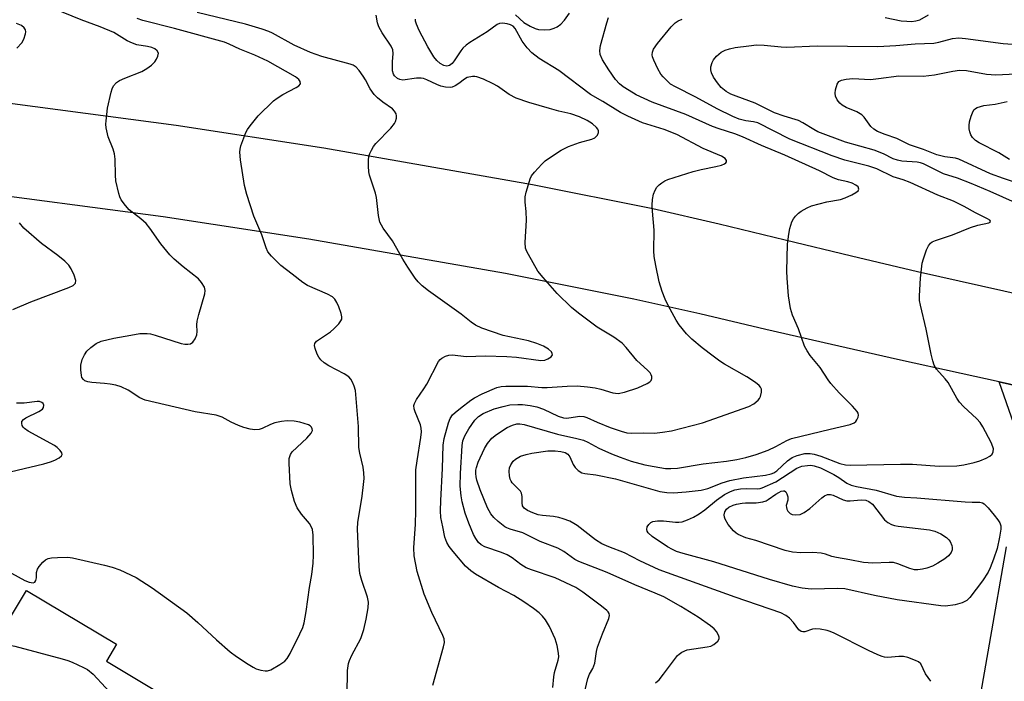
# Model space of a CAD drawing. Units: inches. Extents: x 1255763 to 1261763, y 501454 to 505455.
# Drawn here: x 1256905 to 1257150, y 502632 to 502796 of the extents above; entities that cross this region are included whole.
import ezdxf

# ---------------------------------------------------------------- set-up
doc = ezdxf.new("R2010")
doc.units = ezdxf.units.IN
doc.header["$MEASUREMENT"] = 0
for name, color, linetype in [('BLDG-Footprint', 5, 'Continuous'), ('TRANS-Driveway', 251, 'Continuous'), ('TRANS-Road', 130, 'Continuous'), ('Undefined', 1, 'Continuous')]:
    doc.layers.add(name, color=color, linetype=linetype)

msp = doc.modelspace()

# ---------------------------------------------------------------- linework, layer by layer
at = {"layer": 'BLDG-Footprint', "elevation": 393.3}
msp.add_lwpolyline([(1256906.4, 502654.25), (1256928.76, 502640.83), (1256926.25, 502636.65), (1256940.41, 502628.15), (1256936.36, 502621.4), (1256945.53, 502615.89), (1256927.63, 502586.07), (1256915.38, 502593.42), (1256914.57, 502592.06), (1256894.15, 502604.31), (1256892.67, 502601.85), (1256873.12, 502613.58), (1256877.99, 502621.68), (1256878.6, 502621.31), (1256894.49, 502647.77), (1256900.39, 502644.23)], close=True, dxfattribs=at)
at = {"layer": 'TRANS-Driveway'}
for points in [[(1257154.45, 502688.74), (1257148.43, 502706.11), (1257192.02, 502696.24)], [(1257141.74, 502616.68), (1257150.2, 502665.04)]]:
    msp.add_lwpolyline(points, dxfattribs=at)
at = {"layer": 'TRANS-Road'}
for points in [[(1256891.52, 502776.78), (1256943.65, 502769.94), (1256980.36, 502764.33), (1257032.25, 502755.2), (1257062.2, 502749.19), (1257078.7, 502745.38), (1257095.16, 502741.39), (1257111.63, 502737.46), (1257128.11, 502733.58), (1257144.02, 502729.96), (1257159.94, 502726.38)], [(1257192.02, 502696.24), (1257148.43, 502706.11), (1257138.92, 502708.17), (1257123.12, 502711.64), (1257106.71, 502715.38), (1257090.31, 502719.16), (1257073.92, 502722.99), (1257057.5, 502726.67), (1257025.6, 502733.01), (1256976.67, 502741.62), (1256940.38, 502747.16), (1256888.79, 502753.94)]]:
    msp.add_lwpolyline(points, dxfattribs=at)
at = {"layer": 'Undefined'}
for points, elevation in [([(1256902.67, 502658.51), (1256906, 502656.71), (1256907.06, 502656.32), (1256908.05, 502656.16), (1256908.43, 502656.27), (1256908.74, 502656.72), (1256908.86, 502657.37), (1256908.85, 502658.72), (1256909.09, 502659.48), (1256909.55, 502660.17), (1256910.48, 502661.24), (1256911.11, 502661.81), (1256911.81, 502662.19), (1256912.63, 502662.35), (1256914.06, 502662.43), (1256916.67, 502662.48), (1256917.81, 502662.37), (1256925.78, 502660.55), (1256927.73, 502660), (1256929.58, 502659.37), (1256933.66, 502657.42), (1256937.67, 502654.84), (1256946.24, 502648.66), (1256949.04, 502646.28), (1256953.69, 502641.94), (1256957.05, 502638.98), (1256958.61, 502637.83), (1256961.53, 502635.9), (1256962.77, 502635.14), (1256963.56, 502634.77), (1256964.68, 502634.42), (1256965.81, 502634.22), (1256966.37, 502634.24), (1256967.16, 502634.49), (1256969.46, 502635.8), (1256970.64, 502636.65), (1256971.21, 502637.31), (1256971.96, 502638.58), (1256974.41, 502643.45), (1256975.11, 502645.04), (1256975.45, 502646.14), (1256976, 502649), (1256976.84, 502655), (1256977.37, 502658.18), (1256977.73, 502661), (1256977.83, 502663.02), (1256977.75, 502668.01), (1256977.55, 502669.4), (1256977.23, 502670.14), (1256976.79, 502670.84), (1256974.79, 502673.16), (1256973.75, 502674.77), (1256973.11, 502676.34), (1256972.3, 502679.12), (1256972.03, 502680.72), (1256971.77, 502685.88), (1256971.78, 502687.03), (1256972.07, 502688.04), (1256972.53, 502688.71), (1256976.11, 502692.11), (1256977.23, 502693.35), (1256977.54, 502693.99), (1256977.5, 502694.42), (1256977.31, 502694.82), (1256976.98, 502695.16), (1256976.54, 502695.41), (1256974.42, 502696.11), (1256973.01, 502696.35), (1256971.24, 502696.39), (1256969.82, 502696.23), (1256968.16, 502695.88), (1256967.11, 502695.48), (1256965.05, 502694.51), (1256964.26, 502694.24), (1256963.16, 502694.15), (1256962.07, 502694.34), (1256960.43, 502694.78), (1256959.11, 502695.25), (1256957.34, 502696.07), (1256955.1, 502697.29), (1256953.57, 502697.83), (1256948.32, 502698.61), (1256935.89, 502701.52), (1256934.62, 502702.11), (1256931.69, 502704.05), (1256929.9, 502704.83), (1256928.58, 502705.27), (1256927.2, 502705.55), (1256925.79, 502705.72), (1256922.68, 502705.94), (1256921.61, 502706.13), (1256920.91, 502706.39), (1256920.55, 502706.66), (1256920.19, 502707.16), (1256920.03, 502707.67), (1256919.88, 502709.07), (1256919.93, 502710.23), (1256920.24, 502711.65), (1256920.79, 502712.84), (1256921.41, 502713.7), (1256922.39, 502714.66), (1256923.76, 502715.6), (1256925, 502716.2), (1256928.09, 502716.94), (1256932.34, 502717.75), (1256934.61, 502718.09), (1256936.39, 502718.14), (1256937.27, 502718.04), (1256938.41, 502717.75), (1256944.9, 502715.62), (1256945.77, 502715.45), (1256946.51, 502715.44), (1256947.21, 502715.59), (1256947.78, 502715.99), (1256948.35, 502716.84), (1256948.73, 502717.81), (1256948.81, 502718.61), (1256948.79, 502720.3), (1256948.89, 502721.17), (1256949.3, 502722.87), (1256950.76, 502728), (1256950.86, 502728.83), (1256950.69, 502729.61), (1256949.97, 502730.82), (1256949.22, 502731.68), (1256945.38, 502734.72), (1256943.11, 502736.65), (1256942.04, 502737.67), (1256939.78, 502740.4), (1256937.05, 502744.28), (1256936.14, 502745.44), (1256934.85, 502746.63), (1256931.94, 502748.89), (1256930.99, 502749.97), (1256929.98, 502751.38), (1256929.6, 502752.14), (1256929.33, 502752.96), (1256928.64, 502756.07), (1256928.53, 502757.48), (1256928.45, 502761.45), (1256928.27, 502762.81), (1256927.95, 502763.93), (1256926.71, 502767.07), (1256926.23, 502769.31), (1256926.15, 502770.16), (1256926.18, 502771.03), (1256926.57, 502774.2), (1256927.45, 502778.15), (1256927.7, 502778.97), (1256928.07, 502779.72), (1256928.82, 502780.56), (1256929.52, 502781.03), (1256930.82, 502781.62), (1256935.06, 502783.32), (1256936.32, 502784.01), (1256937.51, 502784.83), (1256938.29, 502785.65), (1256938.74, 502786.37), (1256939.09, 502787.11), (1256939.2, 502787.83), (1256938.89, 502788.46), (1256938.3, 502788.93), (1256937.57, 502789.22), (1256936.5, 502789.48), (1256933.86, 502789.95), (1256932.74, 502790.29), (1256931.45, 502790.92), (1256928.08, 502792.94), (1256924.75, 502794.41), (1256919.97, 502796.15), (1256913.26, 502798.9)], 390), ([(1256986.14, 502628.26), (1256986.29, 502634.3), (1256986.48, 502636.02), (1256986.75, 502636.83), (1256987.34, 502638.16), (1256989.54, 502642.24), (1256990.28, 502644.48), (1256990.89, 502647.05), (1256991.41, 502649.94), (1256991.49, 502651.31), (1256991.22, 502652.59), (1256989.8, 502656.73), (1256989.36, 502658.41), (1256989.19, 502660.14), (1256988.77, 502669.56), (1256988.85, 502671.14), (1256989.87, 502677.69), (1256990.24, 502680.6), (1256990.37, 502682.06), (1256990.36, 502683.46), (1256990.19, 502684.85), (1256989.31, 502688.37), (1256989.1, 502689.77), (1256988.96, 502694.99), (1256988.23, 502703.97), (1256987.93, 502705.03), (1256987.5, 502706.03), (1256987.11, 502706.74), (1256986.57, 502707.36), (1256985.4, 502708.12), (1256981.58, 502710.06), (1256980.43, 502710.83), (1256979.61, 502711.54), (1256979.12, 502712.22), (1256978.74, 502713), (1256978.22, 502714.36), (1256978.05, 502715.13), (1256978.09, 502715.6), (1256978.53, 502716.19), (1256982.02, 502718.53), (1256982.87, 502719.28), (1256984.11, 502720.57), (1256984.61, 502721.24), (1256984.81, 502721.72), (1256984.83, 502722.24), (1256984.67, 502723.07), (1256984.1, 502724.76), (1256983.63, 502725.82), (1256983.08, 502726.68), (1256982.52, 502727.24), (1256981.32, 502727.93), (1256976.33, 502730.09), (1256975.16, 502730.77), (1256972.49, 502732.92), (1256969.7, 502735.01), (1256967.37, 502737.32), (1256966.45, 502738.46), (1256965.99, 502739.47), (1256964.93, 502742.67), (1256962.94, 502747.34), (1256961.22, 502752.69), (1256960.66, 502754.97), (1256959.6, 502761.29), (1256959.47, 502763.22), (1256959.54, 502763.98), (1256959.74, 502764.82), (1256960.93, 502768.12), (1256961.34, 502768.88), (1256962, 502769.8), (1256964.04, 502772.22), (1256967.83, 502775.95), (1256968.74, 502776.66), (1256970.18, 502777.56), (1256973.47, 502779.32), (1256974.13, 502779.75), (1256974.55, 502780.25), (1256974.52, 502780.78), (1256974.17, 502781.33), (1256973.29, 502781.99), (1256966.4, 502785.87), (1256963.18, 502787.35), (1256959.48, 502788.82), (1256956.85, 502790.09), (1256955.63, 502790.59), (1256943.25, 502793.94), (1256935.29, 502795.95), (1256933.94, 502796.5)], 392), ([(1257000, 502736.62), (1256997.46, 502741.13), (1256995.09, 502744.34), (1256994.3, 502745.79), (1256993.94, 502747.48), (1256993.47, 502751.95), (1256993.2, 502753), (1256991.75, 502757.47), (1256991.58, 502758.31), (1256991.46, 502759.78), (1256991.45, 502761.25), (1256991.55, 502762.11), (1256991.82, 502762.91), (1256992.19, 502763.68), (1256992.76, 502764.67), (1256993.29, 502765.37), (1256997.01, 502769.23), (1256997.94, 502770.37), (1256998.2, 502770.88), (1256998.41, 502771.7), (1256998.44, 502772.25), (1256998.36, 502772.78), (1256997.99, 502773.43), (1256997.43, 502774), (1256995.03, 502775.66), (1256993.72, 502776.76), (1256992.9, 502777.57), (1256991.87, 502778.99), (1256990.75, 502781.18), (1256990.16, 502782.16), (1256989.16, 502783.57), (1256988.41, 502784.4), (1256987.7, 502784.84), (1256986.89, 502785.14), (1256979.86, 502787.04), (1256977.07, 502788.02), (1256972.99, 502789.83), (1256967.62, 502792.81), (1256966.66, 502793.23), (1256965.02, 502793.78), (1256960.86, 502795.03), (1256948.83, 502797.98)], 394), ([(1257000, 502781.14), (1256999.31, 502781.31), (1256998.73, 502781.58), (1256997.97, 502782.18), (1256997.67, 502782.64), (1256997.48, 502783.42), (1256997.42, 502784.27), (1256997.44, 502785.7), (1256997.62, 502787.72), (1256997.52, 502788.69), (1256997.1, 502789.62), (1256994.9, 502792.89), (1256994.07, 502794.36), (1256993.76, 502795.39), (1256993.42, 502797.29)], 396), ([(1257062.9, 502631.22), (1257063.78, 502632.02), (1257064.9, 502633.4), (1257068.37, 502638.01), (1257068.77, 502638.4), (1257069.47, 502638.88), (1257070.77, 502639.45), (1257075.79, 502640.17), (1257076.64, 502640.4), (1257077.4, 502640.76), (1257078.41, 502641.6), (1257078.75, 502642.2), (1257078.74, 502642.64), (1257078.6, 502643.11), (1257078.09, 502644.02), (1257077.52, 502644.65), (1257076.61, 502645.4), (1257073.5, 502647.62), (1257069.22, 502650.22), (1257064.93, 502652.6), (1257062.79, 502653.59), (1257057.78, 502655.65), (1257050.87, 502658.67), (1257043.78, 502661.41), (1257042.85, 502661.91), (1257040.07, 502663.94), (1257038.62, 502664.77), (1257034.17, 502666.4), (1257029.88, 502668.55), (1257026.74, 502669.45), (1257025.92, 502669.77), (1257025.42, 502670.07), (1257023.78, 502671.35), (1257022.68, 502672.35), (1257021.95, 502673.27), (1257021.07, 502674.81), (1257019.25, 502679.21), (1257018.45, 502681.65), (1257018.26, 502682.47), (1257018.17, 502683.33), (1257018.19, 502684.1), (1257018.32, 502684.84), (1257018.78, 502686.15), (1257020.31, 502689.53), (1257021.08, 502690.75), (1257022.19, 502692.1), (1257023.29, 502693.04), (1257026.02, 502694.75), (1257027.31, 502695.36), (1257028.36, 502695.63), (1257029.16, 502695.65), (1257030.19, 502695.47), (1257038.49, 502693.13), (1257043.29, 502692.03), (1257044.98, 502691.57), (1257046.05, 502691.14), (1257048.8, 502689.62), (1257051.91, 502688.18), (1257054.07, 502687.33), (1257056.85, 502686.4), (1257060.28, 502685.5), (1257062.56, 502685.01), (1257065.34, 502684.59), (1257066.68, 502684.54), (1257068.33, 502684.67), (1257074.77, 502685.72), (1257080.56, 502686.35), (1257083.1, 502686.77), (1257085.38, 502687.32), (1257087.91, 502688.05), (1257090.96, 502689.14), (1257092.8, 502690.01), (1257095.53, 502691.51), (1257096.71, 502692), (1257106.37, 502694.37), (1257111.32, 502695.48), (1257112.33, 502695.89), (1257112.72, 502696.21), (1257113.01, 502696.63), (1257113.3, 502697.34), (1257113.37, 502697.82), (1257113.28, 502698.29), (1257113.04, 502698.74), (1257111.94, 502700.03), (1257108.6, 502703.35), (1257106.5, 502705.68), (1257105.82, 502706.58), (1257103.89, 502709.64), (1257101.35, 502712.62), (1257100.63, 502713.78), (1257100, 502714.98), (1257098.46, 502719.29), (1257097, 502722.7), (1257096.47, 502724.32), (1257095.99, 502727.47), (1257095.64, 502731.89), (1257095.58, 502733.66), (1257095.75, 502740.36), (1257096.03, 502742.84), (1257096.32, 502744.23), (1257096.85, 502745.87), (1257097.21, 502746.63), (1257097.69, 502747.27), (1257098.47, 502748.02), (1257099.16, 502748.52), (1257100.64, 502749.4), (1257101.67, 502749.87), (1257105.51, 502750.91), (1257108.96, 502751.47), (1257110.08, 502751.88), (1257111.74, 502752.62), (1257112.77, 502753.15), (1257113.34, 502753.61), (1257113.48, 502753.98), (1257113.28, 502754.57), (1257112.76, 502755.05), (1257111.79, 502755.5), (1257110.72, 502755.83), (1257108.39, 502756.37), (1257107.1, 502756.83), (1257103.66, 502758.54), (1257095.08, 502762.51), (1257089.29, 502764.89), (1257084.57, 502767.05), (1257082.63, 502767.78), (1257078.71, 502769.02), (1257077.05, 502769.62), (1257070.4, 502772.56), (1257062.06, 502775.63), (1257058.11, 502777.52), (1257056.3, 502778.55), (1257054.85, 502779.51), (1257053.95, 502780.22), (1257052.94, 502781.27), (1257051.25, 502783.73), (1257049.73, 502786.21), (1257049.15, 502787.48), (1257049.01, 502788.51), (1257049.23, 502789.72), (1257050.78, 502795.39), (1257051.19, 502796.72)], 400), ([(1257028.04, 502797.35), (1257030.15, 502795.5), (1257031.67, 502794.59), (1257032.99, 502793.95), (1257033.81, 502793.72), (1257035.23, 502793.66), (1257036.66, 502793.76), (1257037.72, 502794.03), (1257038.43, 502794.42), (1257039.31, 502795.05), (1257040.29, 502796.05), (1257041.46, 502797.78)], 398), ([(1257120.04, 502796.73), (1257124, 502795.92), (1257125.45, 502795.76), (1257126.59, 502795.73), (1257127.66, 502795.86), (1257128.69, 502796.14), (1257130.82, 502797.39)], 402), ([(1256904.01, 502789.12), (1256905.19, 502790.38), (1256905.75, 502791.33), (1256906.13, 502792.63), (1256906.18, 502793.14), (1256906.13, 502793.62), (1256905.82, 502794.16), (1256905.14, 502794.7), (1256903.86, 502795.22)], 388), ([(1257045.42, 502629.51), (1257046.07, 502632.33), (1257046.46, 502633.4), (1257047.29, 502634.81), (1257047.58, 502635.45), (1257047.77, 502636.18), (1257048.21, 502639.01), (1257048.48, 502640.16), (1257049.67, 502643.41), (1257051.26, 502647.21), (1257051.43, 502648), (1257051.36, 502648.47), (1257051.12, 502648.89), (1257050.77, 502649.27), (1257049.48, 502650.34), (1257044.78, 502653.8), (1257043.07, 502654.92), (1257037.93, 502657.33), (1257032.04, 502659.36), (1257030.73, 502659.89), (1257029.37, 502660.66), (1257027.19, 502662.33), (1257025.97, 502663.1), (1257024.6, 502663.67), (1257020.43, 502665.06), (1257019.48, 502665.61), (1257018.86, 502666.18), (1257018.18, 502667.13), (1257017.59, 502668.17), (1257016.46, 502670.93), (1257015.57, 502673.45), (1257014.8, 502676.3), (1257014.5, 502677.72), (1257014.29, 502680.18), (1257014.34, 502683.3), (1257014.76, 502690.31), (1257014.93, 502691.42), (1257015.43, 502692.71), (1257016.47, 502694.43), (1257017.91, 502696.59), (1257018.83, 502697.52), (1257020.01, 502698.22), (1257022.77, 502699.36), (1257024.99, 502700.01), (1257026.68, 502700.37), (1257028.67, 502700.51), (1257029.81, 502700.48), (1257031.74, 502700.21), (1257033.39, 502699.88), (1257035.05, 502699.32), (1257038.71, 502697.56), (1257040.01, 502697.14), (1257040.74, 502697.08), (1257041.29, 502697.12), (1257044.05, 502697.57), (1257045.05, 502697.47), (1257045.8, 502697.23), (1257048.35, 502696.08), (1257051.64, 502694.78), (1257054.36, 502693.82), (1257055.76, 502693.44), (1257056.99, 502693.3), (1257059.81, 502693.44), (1257062.65, 502693.34), (1257064.63, 502693.56), (1257066.88, 502693.96), (1257074.57, 502695.94), (1257086.13, 502699.98), (1257087.38, 502700.67), (1257088.45, 502701.54), (1257088.79, 502701.95), (1257089.03, 502702.45), (1257089.27, 502703.53), (1257089.23, 502704.32), (1257089.02, 502704.79), (1257088.69, 502705.21), (1257087.8, 502705.93), (1257085.59, 502707.37), (1257080.08, 502710.5), (1257078.93, 502711.24), (1257077.28, 502712.45), (1257074.49, 502714.59), (1257071.9, 502716.75), (1257070.57, 502718.08), (1257068.81, 502720.29), (1257068.01, 502721.48), (1257066.01, 502725.11), (1257065.26, 502726.69), (1257064.56, 502728.53), (1257063.79, 502730.95), (1257062.96, 502735), (1257062.58, 502737.3), (1257062.47, 502738.7), (1257062.53, 502743.82), (1257062.11, 502748.58), (1257062.05, 502750.06), (1257062.16, 502751.43), (1257062.4, 502752.79), (1257062.8, 502753.81), (1257063.23, 502754.5), (1257063.82, 502755.09), (1257064.49, 502755.62), (1257065.21, 502756.09), (1257066, 502756.46), (1257072.25, 502758.42), (1257074.24, 502758.9), (1257077.93, 502759.64), (1257079.32, 502760.01), (1257080.06, 502760.3), (1257080.42, 502760.55), (1257080.58, 502760.84), (1257080.55, 502761.14), (1257080.2, 502761.64), (1257079.31, 502762.23), (1257074.75, 502764.17), (1257068.17, 502767.6), (1257065.05, 502768.85), (1257059.69, 502770.55), (1257056.03, 502772.17), (1257054.21, 502773.12), (1257049.76, 502775.81), (1257046.72, 502777.53), (1257038.84, 502783.53), (1257033.96, 502786.55), (1257032.11, 502787.89), (1257030.95, 502789.17), (1257029.73, 502790.79), (1257027.96, 502793.97), (1257027.45, 502794.53), (1257026.82, 502794.9), (1257025.99, 502795.16), (1257024.85, 502795.31), (1257024.09, 502795.23), (1257023.51, 502794.97), (1257021.04, 502793.12), (1257016.7, 502790.48), (1257015.79, 502789.84), (1257014.98, 502789.1), (1257014.44, 502788.46), (1257012.8, 502785.95), (1257012.27, 502785.27), (1257011.66, 502784.75), (1257010.97, 502784.59), (1257010.24, 502784.75), (1257009.32, 502785.3), (1257008.48, 502786.05), (1257007.76, 502786.95), (1257006.22, 502789.45), (1257004.05, 502793.44), (1257003.41, 502795.03), (1257003.2, 502795.83), (1257003.17, 502796.33)], 398), ([(1257131.37, 502631.63), (1257130.11, 502633.51), (1257128.89, 502635.94), (1257128.31, 502636.46), (1257127.57, 502636.83), (1257125.7, 502637.52), (1257124.6, 502637.77), (1257123.48, 502637.79), (1257120.67, 502637.59), (1257119.84, 502637.64), (1257119.3, 502637.78), (1257118.24, 502638.19), (1257115.88, 502639.31), (1257107.37, 502643.63), (1257106.38, 502644.05), (1257105.57, 502644.28), (1257103.87, 502644.6), (1257102.73, 502644.69), (1257101.98, 502644.58), (1257100.06, 502643.95), (1257099.56, 502643.93), (1257099.1, 502644.03), (1257098.59, 502644.39), (1257097.19, 502646.28), (1257096.2, 502647.36), (1257095.3, 502648.03), (1257094.1, 502648.69), (1257082.72, 502652.52), (1257063.79, 502659.33), (1257058.97, 502661.62), (1257055.16, 502663.6), (1257051.24, 502665.07), (1257049.51, 502665.85), (1257047.96, 502666.85), (1257043.43, 502670.38), (1257042.58, 502670.91), (1257041.56, 502671.42), (1257039.96, 502672.06), (1257038.87, 502672.37), (1257037.48, 502672.6), (1257034.79, 502672.85), (1257033.7, 502673.04), (1257032.36, 502673.51), (1257031.07, 502674.09), (1257030.19, 502674.7), (1257029.81, 502675.29), (1257029.68, 502676.02), (1257029.71, 502677.63), (1257029.53, 502678.42), (1257029.31, 502678.89), (1257027.27, 502680.96), (1257026.94, 502681.41), (1257026.72, 502681.9), (1257026.56, 502682.72), (1257026.51, 502683.85), (1257026.59, 502684.69), (1257026.86, 502685.45), (1257027.47, 502686.35), (1257028.08, 502686.9), (1257029.34, 502687.59), (1257030.7, 502688.07), (1257032.12, 502688.35), (1257036.14, 502688.93), (1257037.89, 502688.93), (1257039.35, 502688.8), (1257040.42, 502688.51), (1257041.1, 502688.08), (1257041.56, 502687.47), (1257042.43, 502685.51), (1257042.87, 502684.82), (1257043.64, 502684.05), (1257044.54, 502683.48), (1257045.29, 502683.29), (1257048.08, 502682.98), (1257052.91, 502681.97), (1257063.98, 502678.82), (1257065.69, 502678.58), (1257067.4, 502678.54), (1257070.54, 502678.72), (1257074.29, 502679.15), (1257075.89, 502679.58), (1257079.48, 502681), (1257081.43, 502681.53), (1257084.81, 502682.25), (1257090.28, 502682.91), (1257091.64, 502683.19), (1257092.31, 502683.45), (1257093.1, 502683.96), (1257095.75, 502686.45), (1257096.89, 502687.25), (1257098.14, 502687.81), (1257100.05, 502688.25), (1257101.37, 502688.28), (1257102.41, 502688.12), (1257104.05, 502687.59), (1257108.8, 502685.77), (1257110.18, 502685.45), (1257111.32, 502685.35), (1257123.83, 502685.66), (1257126.82, 502685.59), (1257133.47, 502685.14), (1257137.85, 502685.21), (1257139.59, 502685.43), (1257142.17, 502686.01), (1257143.58, 502686.42), (1257145.2, 502687.11), (1257146.11, 502687.66), (1257146.63, 502688.14), (1257146.95, 502688.73), (1257146.97, 502689.41), (1257146.83, 502689.94), (1257146.38, 502690.99), (1257144.37, 502694.89), (1257143.64, 502696.01), (1257142.86, 502696.92), (1257139.49, 502700.01), (1257138.52, 502701.04), (1257137.87, 502702.03), (1257135.69, 502705.94), (1257134.97, 502706.87), (1257132.81, 502709.25), (1257132.22, 502710.21), (1257131.86, 502711.29), (1257131.45, 502712.98), (1257130.23, 502719.18), (1257128.79, 502725.17), (1257128.62, 502726.31), (1257128.6, 502727.47), (1257128.87, 502731.87), (1257129.25, 502735.61), (1257129.55, 502736.72), (1257130.36, 502738.9), (1257130.84, 502739.92), (1257131.31, 502740.57), (1257131.76, 502740.89), (1257132.54, 502741.25), (1257136.83, 502742.69), (1257141.23, 502744.48), (1257143.12, 502745.06), (1257145.82, 502745.67), (1257146.15, 502745.83), (1257146.24, 502746.05), (1257146.08, 502746.29), (1257145.5, 502746.68), (1257142.48, 502748.14), (1257139.66, 502749.72), (1257137.03, 502751.04), (1257133.17, 502752.53), (1257126.3, 502755.68), (1257124.51, 502756.32), (1257122.06, 502757.08), (1257117.97, 502759.1), (1257116.01, 502759.76), (1257110.02, 502761.22), (1257106.86, 502762.27), (1257096.33, 502766.42), (1257088.35, 502770.49), (1257087.28, 502770.78), (1257085.34, 502770.98), (1257083.75, 502771.43), (1257082.17, 502772.06), (1257078.25, 502773.96), (1257072.91, 502776.86), (1257067.83, 502779.43), (1257066.65, 502780.17), (1257065.78, 502780.92), (1257064.78, 502781.95), (1257064.25, 502782.64), (1257063.51, 502783.93), (1257062.44, 502786.08), (1257062.14, 502786.9), (1257062.07, 502787.42), (1257062.13, 502788.12), (1257062.38, 502788.83), (1257063.41, 502790.24), (1257066.81, 502794.35), (1257067.82, 502795.4), (1257068.52, 502795.85), (1257069.55, 502796.27)], 402), ([(1257156.39, 502748.88), (1257146.14, 502753.44), (1257141.47, 502755.41), (1257138.03, 502756.73), (1257134.59, 502757.83), (1257129.56, 502760.3), (1257128.84, 502760.55), (1257128.01, 502760.71), (1257124.22, 502761.01), (1257123.11, 502761.22), (1257122.05, 502761.6), (1257119.66, 502762.77), (1257117.27, 502763.75), (1257110.21, 502765.69), (1257103.31, 502768.29), (1257102.27, 502768.83), (1257099.53, 502770.52), (1257098.51, 502771.06), (1257094.87, 502772.17), (1257092.48, 502773.03), (1257087.69, 502775.39), (1257082.95, 502777.12), (1257081.65, 502777.66), (1257080.47, 502778.31), (1257079.25, 502779.32), (1257078.29, 502780.45), (1257077.33, 502781.9), (1257076.84, 502782.91), (1257076.65, 502783.69), (1257076.65, 502784.48), (1257076.96, 502785.5), (1257077.34, 502786.2), (1257078.11, 502787.09), (1257079.25, 502788.05), (1257080.25, 502788.6), (1257081.32, 502788.93), (1257082.7, 502789.21), (1257086.08, 502789.7), (1257088.06, 502789.88), (1257089.93, 502789.84), (1257094.16, 502789.39), (1257095.58, 502789.31), (1257103.14, 502789.64), (1257118.23, 502789.53), (1257122.71, 502789.76), (1257127.53, 502790.14), (1257132.14, 502790.36), (1257133.38, 502790.56), (1257136.76, 502791.46), (1257138.34, 502791.63), (1257140.03, 502791.53), (1257149.41, 502790.25), (1257151.75, 502790.09)], 404), ([(1257037.32, 502630.06), (1257037.56, 502632.72), (1257037.79, 502633.82), (1257038.71, 502636.91), (1257038.81, 502637.75), (1257038.78, 502638.61), (1257038.44, 502640.55), (1257037.96, 502642.18), (1257036.49, 502645.23), (1257035.5, 502646.91), (1257034.77, 502647.85), (1257033.95, 502648.68), (1257032.57, 502649.74), (1257030.16, 502651.4), (1257027.67, 502652.98), (1257023.81, 502654.98), (1257018.09, 502658.29), (1257016.93, 502659.07), (1257015.61, 502660.26), (1257012.51, 502663.87), (1257011.53, 502665.16), (1257010.97, 502666.18), (1257010.51, 502667.47), (1257009.95, 502670.04), (1257009.52, 502672.33), (1257009.39, 502674.02), (1257009.44, 502676.59), (1257009.88, 502684.58), (1257010.02, 502690.32), (1257010.29, 502692.05), (1257011.36, 502695.91), (1257011.77, 502696.96), (1257012.4, 502697.87), (1257013.02, 502698.47), (1257014.38, 502699.57), (1257016.93, 502701.53), (1257017.85, 502702.14), (1257019.77, 502703.15), (1257023.44, 502704.67), (1257024.51, 502704.92), (1257025.69, 502705.01), (1257031.07, 502705.01), (1257034.57, 502704.7), (1257035.9, 502704.66), (1257040.93, 502705.04), (1257043.42, 502705.07), (1257045.99, 502704.87), (1257047.87, 502704.61), (1257049.29, 502704.29), (1257052.24, 502703.41), (1257053.57, 502703.24), (1257055.2, 502703.57), (1257058.48, 502704.64), (1257060.81, 502705.69), (1257061.47, 502706.12), (1257061.79, 502706.47), (1257061.94, 502706.91), (1257061.94, 502707.4), (1257061.81, 502707.88), (1257061.53, 502708.34), (1257060.93, 502708.97), (1257058.27, 502711.39), (1257055.56, 502714.67), (1257054.59, 502715.69), (1257052.56, 502717.18), (1257048.4, 502719.7), (1257043.76, 502723.16), (1257041.96, 502724.62), (1257038.39, 502728.05), (1257034.92, 502732.02), (1257033.64, 502733.63), (1257031.26, 502737.75), (1257030.87, 502738.54), (1257030.58, 502739.35), (1257030.5, 502740.75), (1257030.83, 502746.34), (1257030.72, 502748.43), (1257030.48, 502750.77), (1257030.48, 502752.15), (1257030.7, 502753.27), (1257031.26, 502755.2), (1257031.72, 502756.56), (1257032.07, 502757.33), (1257032.76, 502758.27), (1257034.58, 502760.22), (1257035.44, 502761.03), (1257036.54, 502761.84), (1257039.44, 502763.68), (1257041.23, 502764.65), (1257044, 502765.62), (1257047.04, 502766.47), (1257047.78, 502766.8), (1257048.17, 502767.11), (1257048.45, 502767.49), (1257048.71, 502768.12), (1257048.72, 502768.54), (1257048.54, 502768.96), (1257048.23, 502769.36), (1257047.18, 502770.28), (1257045.9, 502771.06), (1257044.01, 502772.01), (1257041.83, 502772.76), (1257038.8, 502773.42), (1257036.51, 502774.06), (1257031.36, 502775.61), (1257028.19, 502776.69), (1257026.48, 502777.6), (1257023.55, 502779.63), (1257022.54, 502780.25), (1257020.11, 502781.35), (1257018.47, 502781.97), (1257017.91, 502782.07), (1257017.37, 502782.07), (1257016.04, 502781.76), (1257015.33, 502781.4), (1257013.94, 502780.3), (1257013.04, 502779.72), (1257012.33, 502779.42), (1257011.77, 502779.33), (1257010.6, 502779.37), (1257009.47, 502779.61), (1257008.45, 502780.03), (1257005.98, 502781.25), (1257005.14, 502781.55), (1257004.58, 502781.66), (1257003.42, 502781.64), (1257000, 502781.14)], 396), ([(1257156.42, 502754.36), (1257149.51, 502756.65), (1257146.23, 502757.83), (1257138.39, 502761.47), (1257137.55, 502761.7), (1257134.87, 502762.02), (1257132.87, 502762.53), (1257129.56, 502763.92), (1257126.13, 502765.03), (1257122.95, 502766.63), (1257120, 502767.64), (1257118.16, 502768.39), (1257117.24, 502768.94), (1257116.48, 502769.61), (1257114.84, 502771.91), (1257114.25, 502772.5), (1257113, 502773.23), (1257110.35, 502774.29), (1257109.38, 502774.89), (1257108.72, 502775.43), (1257108.1, 502776.2), (1257107.69, 502777.12), (1257107.57, 502777.89), (1257107.67, 502778.76), (1257108.09, 502780.14), (1257108.52, 502780.8), (1257109.2, 502781.15), (1257110.3, 502781.4), (1257112.01, 502781.53), (1257116.39, 502781.29), (1257118.36, 502781.5), (1257123.43, 502782.21), (1257129.49, 502782.12), (1257132.31, 502782.48), (1257136.84, 502783.4), (1257138.57, 502783.59), (1257140.25, 502783.5), (1257145.29, 502782.65), (1257147.57, 502782.45), (1257157.59, 502782.93)], 406), ([(1257150.99, 502761.38), (1257148.34, 502763.06), (1257143.45, 502765.51), (1257142.48, 502766.14), (1257141.73, 502766.87), (1257141.32, 502767.52), (1257141.09, 502768.27), (1257140.95, 502769.06), (1257140.93, 502769.87), (1257141.06, 502770.73), (1257141.45, 502772.16), (1257141.74, 502772.98), (1257142.13, 502773.71), (1257142.49, 502774.07), (1257142.96, 502774.33), (1257144.59, 502774.83), (1257147.39, 502775.12), (1257150.39, 502775.78)], 408), ([(1256903.02, 502724.11), (1256907.48, 502725.98), (1256916.95, 502729.57), (1256917.97, 502730.06), (1256918.36, 502730.37), (1256918.55, 502730.65), (1256918.62, 502731.28), (1256918.24, 502732.6), (1256917.54, 502734.19), (1256916.89, 502735.11), (1256915.89, 502736.09), (1256914.17, 502737.55), (1256910.1, 502740.47), (1256905.75, 502744.34), (1256904.62, 502745.61)], 388), ([(1257007.45, 502630.64), (1257010.17, 502640.19), (1257010.37, 502641.31), (1257010.29, 502642.19), (1257010.01, 502643.01), (1257007.27, 502648.75), (1257005.34, 502653.33), (1257003.57, 502658.92), (1257002.85, 502662.83), (1257002.76, 502664.84), (1257003.16, 502670.67), (1257003.27, 502673.99), (1257003.29, 502684.2), (1257003.55, 502686.47), (1257004.53, 502692.24), (1257004.66, 502693.71), (1257004.61, 502694.59), (1257004.42, 502695.42), (1257003.11, 502698.61), (1257002.85, 502699.41), (1257002.78, 502700.19), (1257002.89, 502700.7), (1257003.42, 502701.72), (1257005.25, 502704.36), (1257005.97, 502705.54), (1257008.94, 502711.18), (1257009.28, 502711.64), (1257009.69, 502712), (1257010.68, 502712.5), (1257011.5, 502712.74), (1257012.3, 502712.8), (1257015.9, 502712.42), (1257020.54, 502712.61), (1257025.92, 502712.43), (1257028.29, 502712.23), (1257034.4, 502711.39), (1257035.35, 502711.5), (1257036.1, 502711.79), (1257036.95, 502712.33), (1257037.28, 502712.82), (1257037.22, 502713.18), (1257037, 502713.55), (1257036.26, 502714.24), (1257034.99, 502714.97), (1257033.39, 502715.68), (1257031.33, 502716.32), (1257024.99, 502717.63), (1257019.65, 502719.48), (1257018.09, 502720.2), (1257017.05, 502720.95), (1257014.58, 502722.97), (1257006.44, 502728.74), (1257004.8, 502730), (1257003.83, 502730.97), (1257003.11, 502731.87), (1257001.23, 502734.62), (1257000, 502736.62)], 394), ([(1256899.1, 502682.95), (1256910.72, 502685.72), (1256912.39, 502686.18), (1256913.47, 502686.66), (1256914.48, 502687.24), (1256915.07, 502687.71), (1256915.25, 502688.06), (1256915.18, 502688.42), (1256914.77, 502689), (1256914, 502689.78), (1256913.34, 502690.31), (1256906.77, 502693.81), (1256905.89, 502694.48), (1256905.56, 502694.85), (1256905.31, 502695.27), (1256905.19, 502695.75), (1256905.22, 502696.2), (1256905.61, 502696.74), (1256906.26, 502697.16), (1256909.46, 502698.69), (1256910.35, 502699.33), (1256910.59, 502699.71), (1256910.67, 502700.32), (1256910.54, 502700.69), (1256910.24, 502700.96), (1256909.6, 502701.19), (1256909.08, 502701.24), (1256905.81, 502700.82), (1256903.88, 502700.82)], 388), ([(1256891.58, 502642.93), (1256903.46, 502640.4), (1256915.23, 502637.23), (1256916.65, 502636.8), (1256917.72, 502636.37), (1256920.6, 502635.08), (1256921.6, 502634.54), (1256922.96, 502633.38), (1256932.15, 502623.43), (1256934.9, 502620.79), (1256937.88, 502616.68), (1256941.83, 502612.08), (1256942.63, 502611.06)], 392)]:
    msp.add_lwpolyline(points, dxfattribs=dict(at, elevation=elevation))
for points, elevation in [([(1257141.65, 502676.15), (1257143.63, 502676.18), (1257144.26, 502676.04), (1257144.71, 502675.76), (1257145.69, 502674.75), (1257147.19, 502672.94), (1257148.09, 502671.79), (1257148.55, 502671.06), (1257148.82, 502670.26), (1257148.83, 502669.44), (1257148.51, 502667.46), (1257147.92, 502664.69), (1257147.03, 502662), (1257146.18, 502659.86), (1257145.68, 502658.81), (1257144.24, 502656.63), (1257141.13, 502652.5), (1257140.32, 502651.76), (1257139.16, 502651.11), (1257137.43, 502650.68), (1257135.07, 502650.34), (1257133.93, 502650.36), (1257123.06, 502651.89), (1257117.4, 502652.97), (1257109.99, 502654.62), (1257108.3, 502654.71), (1257101.61, 502654.56), (1257099.39, 502654.81), (1257096.98, 502655.33), (1257091.22, 502656.91), (1257077.44, 502661.31), (1257069.81, 502663.38), (1257068.15, 502663.91), (1257067.13, 502664.39), (1257065.92, 502665.11), (1257062.09, 502667.67), (1257061.09, 502668.58), (1257060.83, 502668.98), (1257060.7, 502669.4), (1257060.83, 502670.05), (1257061.2, 502670.66), (1257061.73, 502671.14), (1257062.24, 502671.34), (1257063.39, 502671.5), (1257064.91, 502671.53), (1257067.83, 502671.19), (1257068.69, 502671.17), (1257069.52, 502671.33), (1257070.87, 502671.79), (1257072.35, 502672.46), (1257073.75, 502673.27), (1257075.13, 502674.28), (1257078.06, 502676.71), (1257080.05, 502678.05), (1257081.53, 502678.83), (1257082.61, 502679.22), (1257084.06, 502679.5), (1257085.47, 502679.55), (1257088.17, 502679.5), (1257088.93, 502679.58), (1257089.44, 502679.73), (1257092.83, 502681.24), (1257098.04, 502684.6), (1257099.32, 502685.1), (1257100.7, 502685.34), (1257101.57, 502685.35), (1257102.41, 502685.25), (1257103.96, 502684.7), (1257107.26, 502683.04), (1257108.52, 502682.29), (1257110.52, 502680.91), (1257111.54, 502680.44), (1257112.93, 502680.11), (1257117.82, 502679.2), (1257122.9, 502677.69), (1257124.84, 502677.43), (1257127.95, 502677.25), (1257139.94, 502676.23)], 404), ([(1257097.72, 502672.99), (1257098.87, 502673.12), (1257099.9, 502673.59), (1257101.29, 502674.62), (1257104.29, 502677.28), (1257104.98, 502677.77), (1257105.7, 502678.08), (1257106.4, 502678.1), (1257107.13, 502677.92), (1257109.55, 502676.78), (1257110.46, 502676.52), (1257111.3, 502676.5), (1257114.1, 502676.79), (1257115.23, 502676.67), (1257115.99, 502676.37), (1257116.86, 502675.72), (1257119.86, 502671.82), (1257120.69, 502671.15), (1257121.62, 502670.64), (1257122.38, 502670.37), (1257123.24, 502670.2), (1257131.03, 502669.31), (1257132.39, 502668.96), (1257133.93, 502668.33), (1257135.3, 502667.37), (1257135.9, 502666.81), (1257136.23, 502666.39), (1257136.63, 502665.39), (1257136.71, 502664.87), (1257136.69, 502664.35), (1257136.43, 502663.65), (1257135.82, 502662.81), (1257134.91, 502662.08), (1257133.14, 502660.97), (1257131.83, 502660.29), (1257130.44, 502659.79), (1257129.31, 502659.49), (1257128.17, 502659.35), (1257127.3, 502659.39), (1257126.15, 502659.67), (1257123.23, 502660.87), (1257122.15, 502661.16), (1257121, 502661.2), (1257116.94, 502661.03), (1257114.62, 502661.14), (1257111.26, 502661.82), (1257107.9, 502662.4), (1257106.78, 502662.7), (1257105.23, 502663.26), (1257104.08, 502663.5), (1257102.01, 502663.69), (1257099.06, 502663.54), (1257097.01, 502663.72), (1257095.14, 502664.15), (1257087.85, 502666.66), (1257085.39, 502667.33), (1257083.47, 502668.14), (1257082.98, 502668.46), (1257082.31, 502669.04), (1257080.96, 502670.63), (1257080.23, 502671.94), (1257080.04, 502672.48), (1257079.97, 502673.03), (1257080.13, 502673.81), (1257080.55, 502674.41), (1257081.18, 502674.92), (1257082.19, 502675.46), (1257083.01, 502675.72), (1257084.43, 502675.97), (1257085.31, 502676.03), (1257087.98, 502675.98), (1257089.62, 502676.27), (1257090.4, 502676.54), (1257090.94, 502676.83), (1257092.84, 502678.16), (1257093.62, 502678.61), (1257094.2, 502678.89), (1257094.76, 502679.03), (1257095, 502679.01), (1257095.34, 502678.74), (1257095.58, 502678.29), (1257095.81, 502677.5), (1257095.84, 502676.71), (1257095.43, 502675.36), (1257095.45, 502674.88), (1257095.59, 502674.4), (1257095.85, 502673.96), (1257096.43, 502673.39), (1257096.9, 502673.13)], 406)]:
    msp.add_lwpolyline(points, close=True, dxfattribs=dict(at, elevation=elevation))

doc.saveas('drawing.dxf')
